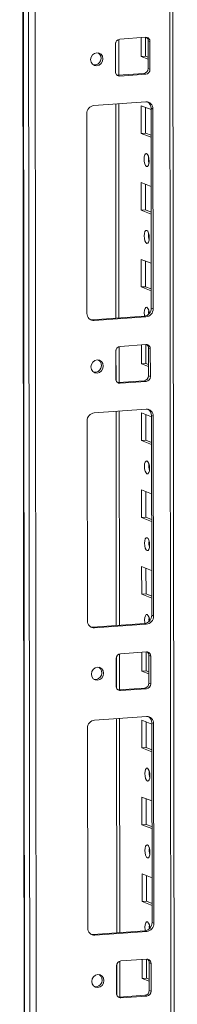
# Model space of a CAD drawing. Units: millimetres. Extents: x 18 to 11600, y -9 to 11618.
# Drawn here: x 6579 to 6630, y 2906 to 3222 of the extents above; entities that cross this region are included whole.
import ezdxf

# ---------------------------------------------------------------- set-up
doc = ezdxf.new("R2010")
doc.units = ezdxf.units.MM

msp = doc.modelspace()

# ---------------------------------------------------------------- linework, layer by layer
at = {"color": 7, "linetype": 'Continuous', "lineweight": 15}
for p, q in [((6579.427, 4096.2), (6581.888, 2024.962)), ((6582.014, 2024.86), (6579.552, 4096.102)), ((6581.22, 4095.45), (6583.682, 2024.208)), ((6629.89, 2027.359), (6627.453, 4077.932)), ((6585.739, 2056.124), (6583.354, 4063.257)), ((6611.133, 3203.875), (6611.119, 3215.397)), ((6611.46, 3215.467), (6619.755, 3216.052)), ((6618.289, 3209.886), (6618.282, 3215.948)), ((6619.665, 3216.046), (6619.672, 3209.984)), ((6621.14, 3214.671), (6620.558, 3214.898)), ((6620.568, 3206.021), (6620.558, 3214.898)), ((6621.14, 3214.671), (6621.15, 3205.794)), ((6610.09, 3205.013), (6610.08, 3213.89)), ((6619.672, 3209.984), (6618.289, 3209.886)), ((6620.565, 3208.998), (6618.289, 3209.886)), ((6619.672, 3209.984), (6620.564, 3209.636)), ((6621.15, 3205.794), (6620.568, 3206.021)), ((6610.651, 3203.864), (6610.893, 3203.859)), ((6610.893, 3203.859), (6619.187, 3204.444)), ((6611.475, 3203.631), (6610.893, 3203.859)), ((6619.769, 3204.217), (6611.475, 3203.631)), ((6619.769, 3204.217), (6619.187, 3204.444)), ((6603.19, 3194.169), (6619.78, 3195.34)), ((6611.225, 3125.957), (6611.143, 3194.73)), ((6618.319, 3185.229), (6618.308, 3194.106)), ((6618.308, 3194.106), (6621.506, 3192.857)), ((6619.691, 3193.565), (6619.701, 3185.326)), ((6622.087, 3193.037), (6621.505, 3193.264)), ((6621.581, 3129.154), (6621.505, 3193.264)), ((6622.087, 3193.037), (6622.163, 3128.927)), ((6600.965, 3127.431), (6600.889, 3191.541)), ((6619.701, 3185.326), (6618.319, 3185.229)), ((6621.516, 3183.98), (6618.319, 3185.229)), ((6619.701, 3185.326), (6621.515, 3184.618)), ((6618.348, 3160.571), (6618.338, 3169.448)), ((6618.338, 3169.448), (6621.535, 3168.199)), ((6619.721, 3168.908), (6619.731, 3160.669)), ((6619.731, 3160.669), (6618.348, 3160.571)), ((6621.545, 3159.322), (6618.348, 3160.571)), ((6619.731, 3160.669), (6621.545, 3159.96)), ((6618.377, 3135.914), (6618.367, 3144.79)), ((6618.367, 3144.79), (6621.564, 3143.541)), ((6619.75, 3144.25), (6619.76, 3136.011)), ((6619.76, 3136.011), (6618.377, 3135.914)), ((6621.575, 3134.665), (6618.377, 3135.914)), ((6619.76, 3136.011), (6621.574, 3135.303)), ((6622.163, 3128.927), (6621.581, 3129.154)), ((6602.69, 3125.355), (6619.28, 3126.526)), ((6619.862, 3126.299), (6603.272, 3125.128)), ((6619.862, 3126.299), (6619.28, 3126.526)), ((6603.272, 3125.128), (6602.69, 3125.355)), ((6611.25, 3105.245), (6611.236, 3116.766)), ((6611.578, 3116.836), (6619.873, 3117.422)), ((6618.407, 3111.256), (6618.399, 3117.318)), ((6619.782, 3117.415), (6619.789, 3111.353)), ((6621.257, 3116.04), (6620.675, 3116.267)), ((6620.685, 3107.391), (6620.675, 3116.267)), ((6610.208, 3106.383), (6610.197, 3115.259)), ((6621.257, 3116.04), (6621.267, 3107.163)), ((6619.789, 3111.353), (6618.407, 3111.256)), ((6620.682, 3110.367), (6618.407, 3111.256)), ((6619.789, 3111.353), (6620.681, 3111.005)), ((6621.267, 3107.163), (6620.685, 3107.391)), ((6610.768, 3105.234), (6611.01, 3105.228)), ((6611.01, 3105.228), (6619.305, 3105.813)), ((6611.592, 3105.001), (6611.01, 3105.228)), ((6619.887, 3105.586), (6611.592, 3105.001)), ((6619.887, 3105.586), (6619.305, 3105.813)), ((6603.307, 3095.538), (6619.897, 3096.709)), ((6611.342, 3027.327), (6611.261, 3096.1)), ((6618.436, 3086.598), (6618.425, 3095.475)), ((6618.425, 3095.475), (6621.623, 3094.226)), ((6619.809, 3094.935), (6619.818, 3086.696)), ((6622.204, 3094.406), (6621.622, 3094.634)), ((6621.698, 3030.524), (6621.622, 3094.634)), ((6622.204, 3094.406), (6622.28, 3030.296)), ((6601.082, 3028.8), (6601.006, 3092.91)), ((6619.818, 3086.696), (6618.436, 3086.598)), ((6621.633, 3085.349), (6618.436, 3086.598)), ((6619.818, 3086.696), (6621.633, 3085.987)), ((6618.465, 3061.941), (6618.455, 3070.817)), ((6618.455, 3070.817), (6621.652, 3069.569)), ((6619.838, 3070.277), (6619.848, 3062.038)), ((6619.848, 3062.038), (6618.465, 3061.941)), ((6621.663, 3060.692), (6618.465, 3061.941)), ((6619.848, 3062.038), (6621.662, 3061.33)), ((6618.495, 3037.283), (6618.484, 3046.16)), ((6618.484, 3046.16), (6621.681, 3044.911)), ((6619.867, 3045.619), (6619.877, 3037.381)), ((6619.877, 3037.381), (6618.495, 3037.283)), ((6621.692, 3036.034), (6618.495, 3037.283)), ((6619.877, 3037.381), (6621.691, 3036.672)), ((6602.807, 3026.724), (6619.397, 3027.895)), ((6619.979, 3027.668), (6619.397, 3027.895)), ((6622.28, 3030.296), (6621.698, 3030.524)), ((6603.389, 3026.497), (6602.807, 3026.724)), ((6619.979, 3027.668), (6603.389, 3026.497)), ((6611.695, 3018.206), (6619.99, 3018.791)), ((6618.524, 3012.625), (6618.517, 3018.687)), ((6619.899, 3018.785), (6619.906, 3012.723)), ((6610.325, 3007.752), (6610.314, 3016.629)), ((6611.367, 3006.614), (6611.353, 3018.136)), ((6621.374, 3017.409), (6620.792, 3017.637)), ((6620.803, 3008.76), (6620.792, 3017.637)), ((6621.374, 3017.409), (6621.385, 3008.533)), ((6619.906, 3012.723), (6618.524, 3012.625)), ((6620.799, 3011.737), (6618.524, 3012.625)), ((6619.906, 3012.723), (6620.798, 3012.375)), ((6621.385, 3008.533), (6620.803, 3008.76)), ((6610.885, 3006.603), (6611.127, 3006.597)), ((6611.127, 3006.597), (6619.422, 3007.183)), ((6611.709, 3006.37), (6611.127, 3006.597)), ((6620.004, 3006.956), (6611.709, 3006.37)), ((6620.004, 3006.956), (6619.422, 3007.183)), ((6603.425, 2996.908), (6620.014, 2998.079)), ((6611.46, 2928.696), (6611.378, 2997.469)), ((6618.553, 2987.968), (6618.543, 2996.844)), ((6618.543, 2996.844), (6621.74, 2995.596)), ((6619.926, 2996.304), (6619.936, 2988.065)), ((6601.2, 2930.17), (6601.123, 2994.279)), ((6622.321, 2995.776), (6621.739, 2996.003)), ((6621.816, 2931.893), (6621.739, 2996.003)), ((6622.321, 2995.776), (6622.398, 2931.666)), ((6619.936, 2988.065), (6618.553, 2987.968)), ((6621.751, 2986.719), (6618.553, 2987.968)), ((6619.936, 2988.065), (6621.75, 2987.357)), ((6618.583, 2963.31), (6618.572, 2972.187)), ((6618.572, 2972.187), (6621.769, 2970.938)), ((6619.955, 2971.646), (6619.965, 2963.408)), ((6619.965, 2963.408), (6618.583, 2963.31)), ((6621.78, 2962.061), (6618.583, 2963.31)), ((6619.965, 2963.408), (6621.779, 2962.699)), ((6618.612, 2938.652), (6618.601, 2947.529)), ((6618.601, 2947.529), (6621.799, 2946.28)), ((6619.985, 2946.989), (6619.994, 2938.75)), ((6619.994, 2938.75), (6618.612, 2938.652)), ((6621.809, 2937.404), (6618.612, 2938.652)), ((6619.994, 2938.75), (6621.808, 2938.041)), ((6622.398, 2931.666), (6621.816, 2931.893)), ((6602.925, 2928.094), (6619.514, 2929.265)), ((6603.507, 2927.866), (6602.925, 2928.094)), ((6620.096, 2929.037), (6603.507, 2927.866)), ((6620.096, 2929.037), (6619.514, 2929.265)), ((6610.442, 2909.121), (6610.431, 2917.998)), ((6611.484, 2907.984), (6611.471, 2919.505)), ((6611.812, 2919.575), (6620.107, 2920.161)), ((6618.641, 2913.995), (6618.634, 2920.057)), ((6620.016, 2920.154), (6620.024, 2914.092)), ((6621.491, 2918.779), (6620.909, 2919.006)), ((6620.92, 2910.129), (6620.909, 2919.006)), ((6621.491, 2918.779), (6621.502, 2909.902)), ((6620.024, 2914.092), (6618.641, 2913.995)), ((6620.916, 2913.106), (6618.641, 2913.995)), ((6620.024, 2914.092), (6620.916, 2913.744)), ((6611.002, 2907.973), (6611.244, 2907.967)), ((6611.244, 2907.967), (6619.539, 2908.552)), ((6611.826, 2907.739), (6611.244, 2907.967)), ((6620.121, 2908.325), (6611.826, 2907.739)), ((6620.121, 2908.325), (6619.539, 2908.552)), ((6621.502, 2909.902), (6620.92, 2910.129))]:
    msp.add_line(p, q, dxfattribs=at)
at = {"color": 8, "linetype": 'Continuous', "lineweight": 15}
for p, q in [((6626.473, 4078.314), (6628.911, 2027.114)), ((6610.141, 3214.33), (6610.152, 3204.581)), ((6610.164, 3194.661), (6610.246, 3125.888)), ((6610.258, 3115.7), (6610.27, 3105.951)), ((6610.281, 3096.031), (6610.363, 3027.258)), ((6610.375, 3017.069), (6610.387, 3007.32)), ((6610.399, 2997.4), (6610.48, 2928.627)), ((6610.492, 2918.439), (6610.504, 2908.689))]:
    msp.add_line(p, q, dxfattribs=at)
at = {"color": 7, "linetype": 'Continuous', "lineweight": 15, "flags": 128}
for points in [[(6602.136, 3208.89), (6602.284, 3209.703), (6602.708, 3210.413), (6603.342, 3210.912), (6604.092, 3211.124), (6604.841, 3211.018), (6605.477, 3210.608), (6605.903, 3209.958), (6606.053, 3209.167), (6605.905, 3208.354), (6605.481, 3207.644), (6604.846, 3207.145), (6604.097, 3206.933), (6603.347, 3207.039), (6602.711, 3207.449), (6602.286, 3208.099), (6602.136, 3208.89)], [(6620.072, 3178.728), (6620.384, 3178.448), (6620.649, 3177.896), (6620.826, 3177.155), (6620.889, 3176.338), (6620.828, 3175.57), (6620.652, 3174.967), (6620.388, 3174.621), (6620.077, 3174.585), (6619.765, 3174.865), (6619.5, 3175.417), (6619.322, 3176.158), (6619.259, 3176.975), (6619.32, 3177.743), (6619.496, 3178.346), (6619.76, 3178.692), (6620.072, 3178.728)], [(6620.101, 3154.07), (6620.413, 3153.791), (6620.678, 3153.238), (6620.855, 3152.497), (6620.918, 3151.68), (6620.857, 3150.912), (6620.681, 3150.309), (6620.418, 3149.963), (6620.106, 3149.927), (6619.794, 3150.207), (6619.529, 3150.759), (6619.352, 3151.5), (6619.289, 3152.317), (6619.35, 3153.085), (6619.526, 3153.688), (6619.789, 3154.034), (6620.101, 3154.07)], [(6619.437, 3126.543), (6619.381, 3126.843), (6619.318, 3127.659), (6619.379, 3128.428), (6619.555, 3129.031), (6619.819, 3129.376), (6620.13, 3129.412)], [(6620.749, 3128.449), (6620.7, 3127.757), (6620.732, 3127.18)], [(6602.077, 3125.4), (6602.241, 3125.371), (6602.69, 3125.355)], [(6602.253, 3110.26), (6602.401, 3111.072), (6602.825, 3111.782), (6603.46, 3112.281), (6604.209, 3112.494), (6604.959, 3112.387), (6605.595, 3111.978), (6606.02, 3111.328), (6606.17, 3110.536), (6606.022, 3109.724), (6605.598, 3109.014), (6604.963, 3108.515), (6604.214, 3108.302), (6603.464, 3108.409), (6602.828, 3108.818), (6602.403, 3109.468), (6602.253, 3110.26)], [(6620.189, 3080.097), (6620.501, 3079.818), (6620.766, 3079.265), (6620.943, 3078.524), (6621.006, 3077.708), (6620.945, 3076.939), (6620.769, 3076.336), (6620.506, 3075.99), (6620.194, 3075.955), (6619.882, 3076.234), (6619.617, 3076.786), (6619.44, 3077.527), (6619.377, 3078.344), (6619.438, 3079.112), (6619.614, 3079.715), (6619.877, 3080.061), (6620.189, 3080.097)], [(6620.218, 3055.439), (6620.53, 3055.16), (6620.795, 3054.608), (6620.973, 3053.867), (6621.036, 3053.05), (6620.974, 3052.281), (6620.799, 3051.679), (6620.535, 3051.333), (6620.223, 3051.297), (6619.911, 3051.576), (6619.646, 3052.129), (6619.469, 3052.87), (6619.406, 3053.686), (6619.467, 3054.455), (6619.643, 3055.058), (6619.907, 3055.404), (6620.218, 3055.439)], [(6619.554, 3027.912), (6619.498, 3028.212), (6619.435, 3029.029), (6619.496, 3029.797), (6619.672, 3030.4), (6619.936, 3030.746), (6620.248, 3030.782)], [(6620.866, 3029.819), (6620.818, 3029.126), (6620.849, 3028.55)], [(6602.195, 3026.77), (6602.358, 3026.74), (6602.807, 3026.724)], [(6602.37, 3011.629), (6602.518, 3012.442), (6602.942, 3013.152), (6603.577, 3013.651), (6604.326, 3013.863), (6605.076, 3013.757), (6605.712, 3013.347), (6606.137, 3012.697), (6606.287, 3011.906), (6606.139, 3011.093), (6605.715, 3010.383), (6605.081, 3009.884), (6604.331, 3009.672), (6603.582, 3009.778), (6602.946, 3010.188), (6602.52, 3010.838), (6602.37, 3011.629)], [(6620.306, 2981.466), (6620.618, 2981.187), (6620.883, 2980.635), (6621.061, 2979.894), (6621.123, 2979.077), (6621.062, 2978.309), (6620.887, 2977.706), (6620.623, 2977.36), (6620.311, 2977.324), (6619.999, 2977.603), (6619.734, 2978.156), (6619.557, 2978.897), (6619.494, 2979.713), (6619.555, 2980.482), (6619.731, 2981.085), (6619.995, 2981.431), (6620.306, 2981.466)], [(6620.335, 2956.809), (6620.647, 2956.529), (6620.912, 2955.977), (6621.09, 2955.236), (6621.153, 2954.419), (6621.092, 2953.651), (6620.916, 2953.048), (6620.652, 2952.702), (6620.34, 2952.666), (6620.028, 2952.946), (6619.764, 2953.498), (6619.586, 2954.239), (6619.523, 2955.056), (6619.584, 2955.824), (6619.76, 2956.427), (6620.024, 2956.773), (6620.335, 2956.809)], [(6619.671, 2929.282), (6619.615, 2929.581), (6619.552, 2930.398), (6619.614, 2931.167), (6619.789, 2931.77), (6620.053, 2932.115), (6620.365, 2932.151)], [(6620.984, 2931.188), (6620.935, 2930.496), (6620.966, 2929.919)], [(6602.312, 2928.139), (6602.475, 2928.109), (6602.925, 2928.094)], [(6602.487, 2912.999), (6602.636, 2913.811), (6603.059, 2914.521), (6603.694, 2915.02), (6604.443, 2915.233), (6605.193, 2915.126), (6605.829, 2914.717), (6606.254, 2914.067), (6606.404, 2913.275), (6606.256, 2912.463), (6605.833, 2911.753), (6605.198, 2911.253), (6604.448, 2911.041), (6603.699, 2911.148), (6603.063, 2911.557), (6602.637, 2912.207), (6602.487, 2912.999)]]:
    msp.add_lwpolyline(points, dxfattribs=at)
at = {"color": 7, "linetype": 'Continuous', "lineweight": 15}
for centre, radius, start, end in [((6611.636, 3213.921), 1.556, 96.46408, 181.13082), ((6619.818, 3214.731), 1.323, 357.39465, 92.70342), ((6619.158, 3214.927), 1.399, 358.82582, 53.17032), ((6603.33, 3209.327), 2.158, 262.29254, 55.03711), ((6611.412, 3204.953), 1.323, 177.39465, 272.70342), ((6619.012, 3205.99), 1.556, 276.46408, 1.13082), ((6619.594, 3205.763), 1.556, 276.46408, 1.13082), ((6619.884, 3193.137), 2.205, 357.39465, 92.70342), ((6619.202, 3193.322), 2.304, 358.55802, 58.87113), ((6603.482, 3191.592), 2.594, 96.46408, 181.13082), ((6625.765, 3177.058), 5.124, 172.07312, 196.00227), ((6625.795, 3152.4), 5.124, 172.07308, 196.00231), ((6618.988, 3129.103), 2.594, 276.46408, 1.13082), ((6619.57, 3128.876), 2.594, 276.46408, 1.13082), ((6618.28, 3127.506), 2.657, 357.57558, 45.85269), ((6603.168, 3127.33), 2.205, 177.39465, 272.70342), ((6611.753, 3115.29), 1.556, 96.46408, 181.13082), ((6619.935, 3116.1), 1.323, 357.39465, 92.70342), ((6619.276, 3116.296), 1.399, 358.82576, 53.17312), ((6603.447, 3110.697), 2.158, 262.29254, 55.03711), ((6619.129, 3107.36), 1.556, 276.46408, 1.13082), ((6619.711, 3107.132), 1.556, 276.46408, 1.13082), ((6611.529, 3106.322), 1.323, 177.39465, 272.70342), ((6603.599, 3092.961), 2.594, 96.46408, 181.13082), ((6620.001, 3094.507), 2.205, 357.39465, 92.70342), ((6619.319, 3094.692), 2.304, 358.55802, 58.87113), ((6625.883, 3078.428), 5.124, 172.07312, 196.00227), ((6625.912, 3053.77), 5.124, 172.07305, 196.00234), ((6603.285, 3028.7), 2.205, 177.39465, 272.70342), ((6619.105, 3030.473), 2.594, 276.46408, 1.13082), ((6619.687, 3030.245), 2.594, 276.46408, 1.13082), ((6618.397, 3028.875), 2.657, 357.57558, 45.85269), ((6620.052, 3017.47), 1.323, 357.39465, 92.70342), ((6619.393, 3017.665), 1.399, 358.82582, 53.17032), ((6611.87, 3016.659), 1.556, 96.46408, 181.13082), ((6603.564, 3012.066), 2.158, 262.29254, 55.03711), ((6619.247, 3008.729), 1.556, 276.46408, 1.13082), ((6611.647, 3007.692), 1.323, 177.39465, 272.70342), ((6619.829, 3008.502), 1.556, 276.46408, 1.13082), ((6603.717, 2994.331), 2.594, 96.46408, 181.13082), ((6620.118, 2995.876), 2.205, 357.39465, 92.70342), ((6619.436, 2996.061), 2.304, 358.55802, 58.87113), ((6626, 2979.797), 5.124, 172.07311, 196.00228), ((6626.029, 2955.139), 5.124, 172.07308, 196.00231), ((6603.403, 2930.069), 2.205, 177.39465, 272.70342), ((6619.222, 2931.842), 2.594, 276.46408, 1.13082), ((6619.804, 2931.615), 2.594, 276.46408, 1.13082), ((6618.514, 2930.245), 2.657, 357.57558, 45.85269), ((6611.987, 2918.029), 1.556, 96.46408, 181.13082), ((6620.169, 2918.839), 1.323, 357.39465, 92.70342), ((6619.51, 2919.035), 1.399, 358.82582, 53.17032), ((6603.681, 2913.435), 2.158, 262.29126, 55.0384), ((6611.764, 2909.061), 1.323, 177.39465, 272.70342), ((6619.364, 2910.099), 1.556, 276.46408, 1.13082), ((6619.946, 2909.871), 1.556, 276.46408, 1.13082)]:
    msp.add_arc(centre, radius, start, end, dxfattribs=at)

doc.saveas('drawing.dxf')
